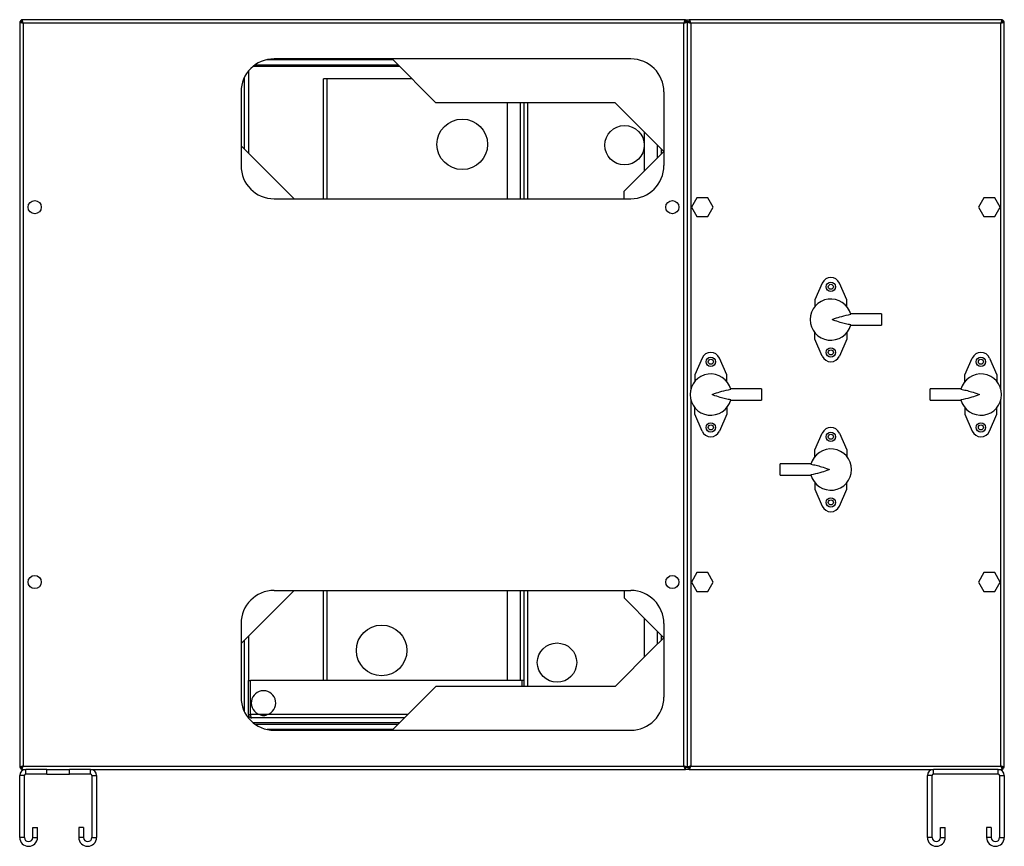
# Model space of a CAD drawing. Units: millimetres. Extents: x 241 to 4758, y 320 to 2687.
# Drawn here: x 1825 to 2350, y 1291 to 1732 of the extents above; entities that cross this region are included whole.
import ezdxf

# ---------------------------------------------------------------- set-up
doc = ezdxf.new("R2010")
doc.units = ezdxf.units.MM

msp = doc.modelspace()

# ---------------------------------------------------------------- linework, layer by layer
at = {"color": 7, "linetype": 'Continuous', "lineweight": 25}
for p, q in [((1825.37, 1731.37), (1825.37, 1333.39)), ((1825.37, 1731.37), (1826.37, 1731.37)), ((1826.38, 1732.38), (1826.38, 1731.38)), ((2180.36, 1732.38), (1826.38, 1732.38)), ((1826.53, 1731.05), (1826.49, 1730.98)), ((1827.17, 1730.58), (1827.17, 1334.18)), ((2179.57, 1730.58), (1827.17, 1730.58)), ((2179.57, 1334.18), (2179.57, 1730.58)), ((2180.36, 1732.38), (2180.36, 1731.38)), ((2180.36, 1732.38), (2182.38, 1732.38)), ((2181.37, 1731.37), (2180.37, 1731.37)), ((2181.37, 1333.39), (2181.37, 1731.37)), ((2181.37, 1731.37), (2182.37, 1731.37)), ((2349.36, 1732.38), (2182.38, 1732.38)), ((2182.38, 1732.38), (2182.38, 1731.38)), ((2348.57, 1730.58), (2183.17, 1730.58)), ((2349.14, 1731.31), (2349.24, 1730.99)), ((2349.36, 1732.38), (2349.36, 1731.38)), ((2350.37, 1731.37), (2349.37, 1731.37)), ((2350.37, 1333.39), (2350.37, 1731.37)), ((2027.91, 1707.38), (1949.74, 1707.38)), ((1951.07, 1708.38), (2026.91, 1708.38)), ((1957.28, 1711.06), (2024.24, 1711.06)), ((2151.22, 1711.46), (1961.02, 1711.46)), ((2047.21, 1688.08), (2024.24, 1711.06)), ((1947.37, 1705), (1947.37, 1661.15)), ((1987.37, 1636.88), (1987.37, 1700.88)), ((1989.37, 1700.88), (1987.37, 1700.88)), ((1989.37, 1636.88), (1989.37, 1700.88)), ((2034.41, 1700.88), (1989.37, 1700.88)), ((1943.37, 1693.81), (1943.37, 1654.53)), ((2168.87, 1693.81), (2168.87, 1654.53)), ((2142.87, 1688.08), (2047.21, 1688.08)), ((2085.47, 1636.88), (2085.47, 1688.08)), ((2092.37, 1636.88), (2092.37, 1688.08)), ((2094.37, 1636.88), (2094.37, 1688.08)), ((2096.37, 1636.88), (2096.37, 1688.08)), ((2142.87, 1688.08), (2162.87, 1668.08)), ((2158.47, 1651.68), (2158.47, 1672.48)), ((1943.37, 1665.15), (1971.63, 1636.88)), ((2168.87, 1662.08), (2162.87, 1668.08)), ((2165.37, 1658.58), (2165.37, 1665.58)), ((2162.87, 1656.08), (2168.87, 1662.08)), ((2162.87, 1656.08), (2147.65, 1640.87)), ((2147.65, 1636.88), (2147.65, 1640.87)), ((1961.02, 1636.88), (2151.22, 1636.88)), ((2186.48, 1637.38), (2183.59, 1632.38)), ((2192.25, 1637.38), (2186.48, 1637.38)), ((2195.14, 1632.38), (2192.25, 1637.38)), ((2339.48, 1637.38), (2336.59, 1632.38)), ((2345.25, 1637.38), (2339.48, 1637.38)), ((2348.14, 1632.38), (2345.25, 1637.38)), ((2183.59, 1632.38), (2186.48, 1627.38)), ((2192.25, 1627.38), (2195.14, 1632.38)), ((2336.59, 1632.38), (2339.48, 1627.38)), ((2345.25, 1627.38), (2348.14, 1632.38)), ((2186.48, 1627.38), (2192.25, 1627.38)), ((2339.48, 1627.38), (2345.25, 1627.38)), ((2253.28, 1591.88), (2249.37, 1582.87)), ((2266.37, 1582.87), (2262.45, 1591.88)), ((2249.37, 1582.87), (2249.37, 1579.37)), ((2266.37, 1579.37), (2266.37, 1582.87)), ((2284.87, 1575.38), (2268.45, 1575.38)), ((2284.87, 1575.38), (2284.87, 1572.38)), ((2284.87, 1572.38), (2284.87, 1569.38)), ((2249.37, 1561.9), (2249.37, 1565.4)), ((2266.37, 1565.4), (2266.37, 1561.9)), ((2268.46, 1569.38), (2284.87, 1569.38)), ((2253.28, 1552.89), (2249.37, 1561.9)), ((2266.37, 1561.9), (2262.45, 1552.89)), ((2189.28, 1551.88), (2185.37, 1542.87)), ((2202.37, 1542.87), (2198.45, 1551.88)), ((2329.37, 1542.87), (2333.28, 1551.88)), ((2342.45, 1551.88), (2346.37, 1542.87)), ((2185.37, 1542.87), (2185.37, 1539.37)), ((2202.37, 1539.37), (2202.37, 1542.87)), ((2329.37, 1539.37), (2329.37, 1542.87)), ((2346.37, 1542.87), (2346.37, 1539.37)), ((2220.87, 1535.38), (2204.45, 1535.38)), ((2220.87, 1535.38), (2220.87, 1532.38)), ((2327.27, 1535.38), (2310.87, 1535.38)), ((2310.87, 1532.38), (2310.87, 1535.38)), ((2204.46, 1529.38), (2220.87, 1529.38)), ((2220.87, 1532.38), (2220.87, 1529.38)), ((2310.87, 1529.38), (2310.87, 1532.38)), ((2310.87, 1529.38), (2327.28, 1529.38)), ((2185.37, 1521.9), (2185.37, 1525.4)), ((2202.37, 1525.4), (2202.37, 1521.9)), ((2329.37, 1525.4), (2329.37, 1521.9)), ((2346.37, 1521.9), (2346.37, 1525.4)), ((2189.28, 1512.89), (2185.37, 1521.9)), ((2202.37, 1521.9), (2198.45, 1512.89)), ((2329.37, 1521.9), (2333.28, 1512.89)), ((2342.45, 1512.89), (2346.37, 1521.9)), ((2249.37, 1502.87), (2253.28, 1511.88)), ((2262.45, 1511.88), (2266.37, 1502.87)), ((2249.37, 1499.37), (2249.37, 1502.87)), ((2266.37, 1502.87), (2266.37, 1499.37)), ((2247.27, 1495.38), (2230.87, 1495.38)), ((2230.87, 1492.38), (2230.87, 1495.38)), ((2230.87, 1489.38), (2230.87, 1492.38)), ((2230.87, 1489.38), (2247.28, 1489.38)), ((2249.37, 1485.4), (2249.37, 1481.9)), ((2249.37, 1481.9), (2253.28, 1472.89)), ((2262.45, 1472.89), (2266.37, 1481.9)), ((2266.37, 1481.9), (2266.37, 1485.4)), ((2186.48, 1437.38), (2183.59, 1432.38)), ((2192.25, 1437.38), (2186.48, 1437.38)), ((2195.14, 1432.38), (2192.25, 1437.38)), ((2339.48, 1437.38), (2336.59, 1432.38)), ((2345.25, 1437.38), (2339.48, 1437.38)), ((2348.14, 1432.38), (2345.25, 1437.38)), ((2183.59, 1432.38), (2186.48, 1427.38)), ((2192.25, 1427.38), (2195.14, 1432.38)), ((2336.59, 1432.38), (2339.48, 1427.38)), ((2345.25, 1427.38), (2348.14, 1432.38)), ((1943.37, 1399.62), (1971.63, 1427.88)), ((1961.02, 1427.88), (2151.22, 1427.88)), ((1987.37, 1379.88), (1987.37, 1427.88)), ((1989.37, 1379.88), (1989.37, 1427.88)), ((2085.47, 1379.88), (2085.47, 1427.88)), ((2092.37, 1379.88), (2092.37, 1427.88)), ((2094.37, 1379.88), (2094.37, 1427.88)), ((2096.37, 1376.68), (2096.37, 1427.88)), ((2147.65, 1427.88), (2147.65, 1423.9)), ((2147.65, 1423.9), (2162.87, 1408.68)), ((2186.48, 1427.38), (2192.25, 1427.38)), ((2339.48, 1427.38), (2345.25, 1427.38)), ((2158.47, 1392.28), (2158.47, 1413.08)), ((1943.37, 1410.23), (1943.37, 1370.96)), ((2162.87, 1408.68), (2168.87, 1402.68)), ((2168.87, 1410.23), (2168.87, 1370.96)), ((1947.37, 1403.62), (1947.37, 1379.88)), ((2168.87, 1402.68), (2162.87, 1396.68)), ((2165.37, 1399.18), (2165.37, 1406.18)), ((2162.87, 1396.68), (2142.87, 1376.68)), ((1947.37, 1361.68), (1947.37, 1379.88)), ((1947.37, 1379.88), (1948.37, 1379.88)), ((1948.37, 1361.68), (1948.37, 1379.88)), ((2093.34, 1379.88), (1948.4, 1379.88)), ((1948.4, 1361.68), (1948.4, 1379.88)), ((2047.21, 1376.68), (2024.24, 1353.71)), ((2142.87, 1376.68), (2047.21, 1376.68)), ((2093.34, 1376.68), (2093.34, 1379.88)), ((2093.37, 1376.68), (2093.37, 1379.88)), ((2094.37, 1379.88), (2093.37, 1379.88)), ((2094.37, 1376.68), (2094.37, 1379.88)), ((1947.37, 1361.68), (1948.37, 1361.68)), ((1947.37, 1361.68), (1947.37, 1359.77)), ((1953.41, 1361.68), (1948.4, 1361.68)), ((2030.41, 1359.88), (1949.17, 1359.88)), ((1949.74, 1357.38), (2027.91, 1357.38)), ((2026.91, 1356.38), (1951.07, 1356.38)), ((2024.24, 1353.71), (1957.28, 1353.71)), ((1961.02, 1353.31), (2151.22, 1353.31)), ((1826.49, 1333.78), (1826.54, 1333.72)), ((1826.61, 1333.38), (1826.52, 1333.69)), ((1827.17, 1334.18), (2179.57, 1334.18)), ((2183.17, 1334.18), (2348.57, 1334.18)), ((2349.2, 1333.71), (2349.24, 1333.79)), ((1825.37, 1333.39), (1826.37, 1333.39)), ((1827.87, 1329.15), (1825.37, 1329.15)), ((1825.37, 1296.13), (1825.37, 1329.15)), ((1826.38, 1332.38), (1826.38, 1333.38)), ((1826.38, 1332.38), (1828.6, 1332.38)), ((1827.87, 1296.13), (1827.87, 1329.15)), ((1828.6, 1329.88), (1828.6, 1332.38)), ((1839.87, 1332.38), (1828.6, 1332.38)), ((1839.87, 1329.88), (1828.6, 1329.88)), ((1839.87, 1329.88), (1839.87, 1332.38)), ((1839.87, 1332.38), (1851.87, 1332.38)), ((1839.87, 1329.88), (1851.87, 1329.88)), ((1863.13, 1332.38), (1851.87, 1332.38)), ((1851.87, 1329.88), (1851.87, 1332.38)), ((1863.13, 1329.88), (1851.87, 1329.88)), ((1863.13, 1329.88), (1863.13, 1332.38)), ((1863.13, 1332.38), (2180.36, 1332.38)), ((1863.87, 1329.15), (1866.37, 1329.15)), ((1863.87, 1329.15), (1863.87, 1296.13)), ((1866.37, 1329.15), (1866.37, 1296.13)), ((2180.36, 1332.38), (2180.36, 1333.38)), ((2182.38, 1332.38), (2180.36, 1332.38)), ((2181.37, 1333.39), (2180.37, 1333.39)), ((2181.37, 1333.39), (2182.37, 1333.39)), ((2182.38, 1332.38), (2182.38, 1333.38)), ((2182.38, 1332.38), (2312.6, 1332.38)), ((2311.87, 1329.15), (2309.37, 1329.15)), ((2309.37, 1296.13), (2309.37, 1329.15)), ((2311.87, 1296.13), (2311.87, 1329.15)), ((2312.6, 1329.88), (2312.6, 1332.38)), ((2347.13, 1332.38), (2312.6, 1332.38)), ((2347.13, 1329.88), (2312.6, 1329.88)), ((2347.13, 1329.88), (2347.13, 1332.38)), ((2347.13, 1332.38), (2349.36, 1332.38)), ((2347.87, 1329.15), (2350.37, 1329.15)), ((2347.87, 1329.15), (2347.87, 1296.13)), ((2349.36, 1332.38), (2349.36, 1333.38)), ((2350.37, 1333.39), (2349.37, 1333.39)), ((2350.37, 1329.15), (2350.37, 1296.13)), ((1832.37, 1301.38), (1834.87, 1301.38)), ((1832.37, 1296.13), (1832.37, 1301.38)), ((1834.87, 1296.13), (1834.87, 1301.38)), ((1859.37, 1301.38), (1856.87, 1301.38)), ((1856.87, 1301.38), (1856.87, 1296.13)), ((1859.37, 1301.38), (1859.37, 1296.13)), ((2316.37, 1296.13), (2316.37, 1301.38)), ((2316.37, 1301.38), (2318.87, 1301.38)), ((2318.87, 1296.13), (2318.87, 1301.38)), ((2340.87, 1301.38), (2340.87, 1296.13)), ((2343.37, 1301.38), (2340.87, 1301.38)), ((2343.37, 1301.38), (2343.37, 1296.13)), ((1827.87, 1296.13), (1825.37, 1296.13)), ((1832.37, 1296.13), (1834.87, 1296.13)), ((1859.37, 1296.13), (1856.87, 1296.13)), ((1863.87, 1296.13), (1866.37, 1296.13)), ((2311.87, 1296.13), (2309.37, 1296.13)), ((2316.37, 1296.13), (2318.87, 1296.13)), ((2343.37, 1296.13), (2340.87, 1296.13)), ((2347.87, 1296.13), (2350.37, 1296.13))]:
    msp.add_line(p, q, dxfattribs=at)
at = {"color": 8, "linetype": 'Continuous', "lineweight": 25}
for p, q in [((2183.17, 1730.58), (2183.17, 1534.94)), ((2348.57, 1534.94), (2348.57, 1730.58)), ((1945.11, 1701.45), (1945.11, 1663.41)), ((2167.63, 1660.84), (2167.63, 1663.32)), ((2183.17, 1529.83), (2183.17, 1334.18)), ((2348.57, 1334.18), (2348.57, 1529.83)), ((2167.63, 1401.44), (2167.63, 1403.92)), ((1945.11, 1401.36), (1945.11, 1363.32)), ((1957.32, 1361.68), (1953.41, 1361.68)), ((2032.21, 1361.68), (1957.32, 1361.68))]:
    msp.add_line(p, q, dxfattribs=at)
at = {"color": 7, "linetype": 'Continuous', "lineweight": 25}
for centre, radius in [((2061.37, 1665.88), 13.5), ((2147.87, 1665.38), 10.5), ((1833.37, 1632.38), 3.5), ((2173.37, 1632.38), 3.5), ((2257.87, 1589.88), 2.5), ((2257.87, 1589.88), 1.35), ((2257.87, 1554.88), 2.5), ((2257.87, 1554.88), 1.35), ((2193.87, 1549.88), 2.5), ((2193.87, 1549.88), 1.35), ((2337.87, 1549.88), 2.5), ((2337.87, 1549.88), 1.35), ((2193.87, 1514.88), 2.5), ((2337.87, 1514.88), 2.5), ((2193.87, 1514.88), 1.35), ((2257.87, 1509.88), 2.5), ((2337.87, 1514.88), 1.35), ((2257.87, 1509.88), 1.35), ((2257.87, 1474.88), 2.5), ((2257.87, 1474.88), 1.35), ((1833.37, 1432.38), 3.5), ((2173.37, 1432.38), 3.5), ((2018.37, 1395.88), 13.5), ((2111.87, 1389.38), 10.5)]:
    msp.add_circle(centre, radius, dxfattribs=at)
for centre, radius, start, end in [((1961.02, 1693.81), 17.65, 90, 180), ((2151.22, 1693.81), 17.65, 0, 90), ((1961.02, 1654.53), 17.65, 180, 270), ((2151.22, 1654.53), 17.65, 270, 0), ((2257.87, 1589.88), 5, 23.4804, 156.5196), ((2257.87, 1572.38), 11, 14.8998, 345.1002), ((2193.87, 1549.88), 5, 23.4804, 156.5196), ((2337.87, 1549.88), 5, 23.4804, 156.5196), ((2257.87, 1554.88), 5, 203.4804, 336.5196), ((2193.87, 1532.38), 11, 14.8998, 345.1002), ((2337.87, 1532.38), 11, 194.8998, 165.1002), ((2193.87, 1514.88), 5, 203.4804, 336.5196), ((2257.87, 1509.88), 5, 23.4804, 156.5196), ((2337.87, 1514.88), 5, 203.4804, 336.5196), ((2257.87, 1492.38), 11, 194.8998, 165.1002), ((2257.87, 1474.88), 5, 203.4804, 336.5196), ((1961.02, 1410.23), 17.65, 90, 180), ((2151.22, 1410.23), 17.65, 0, 90), ((1961.02, 1370.96), 17.65, 180, 270), ((1955.37, 1367.88), 6.5, 287.4754, 252.5246), ((2151.22, 1370.96), 17.65, 270, 0), ((1828.6, 1329.15), 3.24, 90, 180), ((1828.6, 1329.15), 0.737, 90, 180), ((1863.13, 1329.15), 3.24, 0, 90), ((1863.13, 1329.15), 0.737, 0, 90), ((2312.6, 1329.15), 3.24, 90, 180), ((2312.6, 1329.15), 0.737, 90, 180), ((2347.13, 1329.15), 3.24, 0, 90), ((2347.13, 1329.15), 0.737, 0, 90), ((1830.12, 1296.13), 4.75, 180, 0), ((1830.12, 1296.13), 2.25, 180, 0), ((1861.62, 1296.13), 4.75, 180, 0), ((1861.62, 1296.13), 2.25, 180, 0), ((2314.12, 1296.13), 4.75, 180, 0), ((2314.12, 1296.13), 2.25, 180, 0), ((2345.62, 1296.13), 4.75, 180, 0), ((2345.62, 1296.13), 2.25, 180, 0)]:
    msp.add_arc(centre, radius, start, end, dxfattribs=at)
for points, knots in [([(1825.37, 1731.37), (1825.39, 1731.32), (1825.43, 1731.2), (1825.76, 1731.02), (1826.25, 1730.85), (1826.75, 1730.7), (1827.06, 1730.61), (1827.17, 1730.58)], [0, 0, 0, 0, 0.222947, 0.445916, 0.668886, 0.891856, 1, 1, 1, 1]), ([(1826.38, 1732.18), (1826.25, 1732.11), (1825.94, 1731.95), (1825.66, 1731.64), (1825.58, 1731.41), (1825.57, 1731.37)], [0, 0, 0, 0, 0.367322, 0.905337, 1, 1, 1, 1]), ([(1826.37, 1731.37), (1826.38, 1731.3), (1826.41, 1731.16), (1826.61, 1730.96), (1826.88, 1730.77), (1827.08, 1730.64), (1827.17, 1730.58)], [0, 0, 0, 0, 0.275348, 0.529406, 0.783407, 1, 1, 1, 1]), ([(1827.17, 1730.58), (1827.11, 1730.79), (1826.99, 1731.21), (1826.81, 1731.77), (1826.64, 1732.18), (1826.49, 1732.36), (1826.4, 1732.38), (1826.38, 1732.38)], [0, 0, 0, 0, 0.2229469, 0.4459165, 0.6688862, 0.8918557, 1, 1, 1, 1]), ([(1827.17, 1730.58), (1827.09, 1730.7), (1826.95, 1730.92), (1826.75, 1731.19), (1826.56, 1731.36), (1826.43, 1731.38), (1826.38, 1731.38)], [0, 0, 0, 0, 0.2753481, 0.5294063, 0.7834073, 1, 1, 1, 1]), ([(1826.49, 1730.98), (1826.51, 1731.06), (1826.54, 1731.18), (1826.58, 1731.27), (1826.59, 1731.31)], [0, 0, 0, 0, 0.651411, 1, 1, 1, 1]), ([(2180.36, 1732.38), (2180.3, 1732.36), (2180.18, 1732.32), (2180, 1731.99), (2179.83, 1731.5), (2179.68, 1731), (2179.59, 1730.69), (2179.57, 1730.58)], [0, 0, 0, 0, 0.222947, 0.445916, 0.668886, 0.891856, 1, 1, 1, 1]), ([(2180.36, 1731.38), (2180.28, 1731.37), (2180.14, 1731.34), (2179.94, 1731.14), (2179.75, 1730.87), (2179.62, 1730.68), (2179.57, 1730.58)], [0, 0, 0, 0, 0.275348, 0.529406, 0.783407, 1, 1, 1, 1]), ([(2179.57, 1730.58), (2179.78, 1730.64), (2180.2, 1730.76), (2180.75, 1730.94), (2181.16, 1731.11), (2181.35, 1731.26), (2181.36, 1731.35), (2181.37, 1731.37)], [0, 0, 0, 0, 0.2229469, 0.4459165, 0.6688862, 0.8918557, 1, 1, 1, 1]), ([(2179.57, 1730.58), (2179.68, 1730.66), (2179.9, 1730.8), (2180.17, 1731), (2180.34, 1731.19), (2180.36, 1731.32), (2180.37, 1731.37)], [0, 0, 0, 0, 0.275348, 0.529406, 0.783407, 1, 1, 1, 1]), ([(2181.37, 1731.37), (2181.39, 1731.32), (2181.43, 1731.2), (2181.76, 1731.02), (2182.25, 1730.85), (2182.75, 1730.7), (2183.06, 1730.61), (2183.17, 1730.58)], [0, 0, 0, 0, 0.222947, 0.445916, 0.668886, 0.891856, 1, 1, 1, 1]), ([(2182.37, 1731.37), (2182.38, 1731.3), (2182.41, 1731.16), (2182.61, 1730.96), (2182.88, 1730.77), (2183.08, 1730.64), (2183.17, 1730.58)], [0, 0, 0, 0, 0.275348, 0.529406, 0.783407, 1, 1, 1, 1]), ([(2183.17, 1730.58), (2183.11, 1730.79), (2182.99, 1731.21), (2182.81, 1731.77), (2182.64, 1732.18), (2182.49, 1732.36), (2182.4, 1732.38), (2182.38, 1732.38)], [0, 0, 0, 0, 0.2229469, 0.4459165, 0.6688862, 0.8918557, 1, 1, 1, 1]), ([(2183.17, 1730.58), (2183.09, 1730.7), (2182.95, 1730.92), (2182.75, 1731.19), (2182.56, 1731.36), (2182.43, 1731.38), (2182.38, 1731.38)], [0, 0, 0, 0, 0.275348, 0.529406, 0.783407, 1, 1, 1, 1]), ([(2349.36, 1732.38), (2349.3, 1732.36), (2349.18, 1732.32), (2349, 1731.99), (2348.83, 1731.5), (2348.68, 1731), (2348.59, 1730.69), (2348.57, 1730.58)], [0, 0, 0, 0, 0.222947, 0.445916, 0.668886, 0.891856, 1, 1, 1, 1]), ([(2349.36, 1731.38), (2349.28, 1731.37), (2349.14, 1731.34), (2348.94, 1731.14), (2348.75, 1730.87), (2348.62, 1730.68), (2348.57, 1730.58)], [0, 0, 0, 0, 0.275348, 0.529406, 0.783407, 1, 1, 1, 1]), ([(2348.57, 1730.58), (2348.78, 1730.64), (2349.2, 1730.76), (2349.75, 1730.94), (2350.16, 1731.11), (2350.35, 1731.26), (2350.36, 1731.35), (2350.37, 1731.37)], [0, 0, 0, 0, 0.222947, 0.445916, 0.668886, 0.891856, 1, 1, 1, 1]), ([(2348.57, 1730.58), (2348.68, 1730.66), (2348.9, 1730.8), (2349.17, 1731), (2349.34, 1731.19), (2349.36, 1731.32), (2349.37, 1731.37)], [0, 0, 0, 0, 0.275348, 0.529406, 0.783407, 1, 1, 1, 1]), ([(2350.16, 1731.37), (2350.09, 1731.5), (2349.93, 1731.81), (2349.62, 1732.09), (2349.39, 1732.17), (2349.36, 1732.18)], [0, 0, 0, 0, 0.367322, 0.905337, 1, 1, 1, 1]), ([(2268.5, 1569.56), (2267.57, 1569.72), (2265.69, 1570.05), (2262.58, 1570.97), (2260.3, 1571.69), (2258.99, 1572.19), (2258.85, 1572.25), (2258.79, 1572.29), (2258.74, 1572.32), (2258.71, 1572.34), (2258.7, 1572.37), (2258.69, 1572.38), (2258.7, 1572.4), (2258.71, 1572.43), (2258.8, 1572.5), (2259.21, 1572.67), (2260.85, 1573.24), (2264.05, 1574.32), (2266.9, 1574.89), (2268.5, 1575.21)], [0, 0, 0, 0, 0.1434307, 0.2893928, 0.4723876, 0.4860029, 0.4905873, 0.4938062, 0.4960428, 0.4983729, 0.4992728, 0.5001823, 0.5009743, 0.5020564, 0.5047899, 0.5167774, 0.5642627, 0.7544902, 1, 1, 1, 1]), ([(2204.5, 1529.56), (2203.57, 1529.72), (2201.69, 1530.05), (2198.58, 1530.97), (2196.3, 1531.69), (2194.99, 1532.19), (2194.85, 1532.25), (2194.79, 1532.29), (2194.74, 1532.32), (2194.71, 1532.34), (2194.7, 1532.37), (2194.69, 1532.38), (2194.7, 1532.4), (2194.71, 1532.43), (2194.8, 1532.5), (2195.21, 1532.67), (2196.85, 1533.24), (2200.05, 1534.32), (2202.9, 1534.89), (2204.5, 1535.21)], [0, 0, 0, 0, 0.143431, 0.289393, 0.472388, 0.486003, 0.490587, 0.493806, 0.496043, 0.498373, 0.499273, 0.500182, 0.500974, 0.502056, 0.50479, 0.516777, 0.564263, 0.75449, 1, 1, 1, 1]), ([(2327.24, 1535.21), (2328.17, 1535.05), (2330.05, 1534.72), (2333.15, 1533.8), (2335.43, 1533.08), (2336.75, 1532.58), (2336.88, 1532.52), (2336.95, 1532.48), (2336.99, 1532.45), (2337.02, 1532.43), (2337.04, 1532.4), (2337.04, 1532.39), (2337.04, 1532.37), (2337.02, 1532.34), (2336.93, 1532.27), (2336.53, 1532.1), (2334.88, 1531.53), (2331.68, 1530.45), (2328.84, 1529.88), (2327.24, 1529.56)], [0, 0, 0, 0, 0.143431, 0.289393, 0.472388, 0.486003, 0.490587, 0.493806, 0.496043, 0.498373, 0.499273, 0.500182, 0.500974, 0.502056, 0.50479, 0.516777, 0.564263, 0.75449, 1, 1, 1, 1]), ([(2247.24, 1495.21), (2248.17, 1495.05), (2250.05, 1494.72), (2253.15, 1493.8), (2255.43, 1493.08), (2256.75, 1492.58), (2256.88, 1492.52), (2256.95, 1492.48), (2256.99, 1492.45), (2257.02, 1492.43), (2257.04, 1492.4), (2257.04, 1492.39), (2257.04, 1492.37), (2257.02, 1492.34), (2256.93, 1492.27), (2256.53, 1492.1), (2254.88, 1491.53), (2251.68, 1490.45), (2248.84, 1489.88), (2247.24, 1489.56)], [0, 0, 0, 0, 0.143431, 0.289393, 0.472388, 0.486003, 0.490587, 0.493806, 0.496043, 0.498373, 0.499273, 0.500182, 0.500974, 0.502056, 0.50479, 0.516777, 0.564263, 0.75449, 1, 1, 1, 1]), ([(1947.37, 1361.68), (1947.39, 1361.47), (1947.43, 1361.06), (1947.76, 1360.5), (1948.25, 1360.09), (1948.75, 1359.91), (1949.06, 1359.89), (1949.17, 1359.88)], [0, 0, 0, 0, 0.222556, 0.445133, 0.66771, 0.890287, 1, 1, 1, 1]), ([(1948.37, 1361.68), (1948.38, 1361.56), (1948.39, 1361.4), (1948.49, 1361.27), (1948.52, 1361.24)], [0, 0, 0, 0, 0.7230707, 1, 1, 1, 1]), ([(1949.17, 1359.88), (1949.11, 1359.91), (1948.99, 1359.95), (1948.82, 1360.28), (1948.65, 1360.77), (1948.51, 1361.27), (1948.42, 1361.58), (1948.4, 1361.68)], [0, 0, 0, 0, 0.222556, 0.445133, 0.66771, 0.890287, 1, 1, 1, 1]), ([(1957.32, 1361.68), (1957.03, 1361.51), (1956.46, 1361.15), (1955.47, 1360.96), (1954.4, 1361.09), (1953.76, 1361.47), (1953.41, 1361.68)], [0, 0, 0, 0, 0.242903, 0.475851, 0.709626, 1, 1, 1, 1]), ([(1957.32, 1361.68), (1956.79, 1361.56), (1955.89, 1361.35), (1954.56, 1361.39), (1953.8, 1361.59), (1953.41, 1361.68)], [0, 0, 0, 0, 0.407481, 0.698732, 1, 1, 1, 1]), ([(1827.17, 1334.18), (1826.96, 1334.13), (1826.54, 1334.01), (1825.98, 1333.83), (1825.57, 1333.66), (1825.39, 1333.51), (1825.37, 1333.42), (1825.37, 1333.39)], [0, 0, 0, 0, 0.222947, 0.445916, 0.668886, 0.891856, 1, 1, 1, 1]), ([(1827.17, 1334.18), (1827.05, 1334.11), (1826.83, 1333.97), (1826.56, 1333.77), (1826.4, 1333.58), (1826.38, 1333.45), (1826.37, 1333.39)], [0, 0, 0, 0, 0.275348, 0.529406, 0.783407, 1, 1, 1, 1]), ([(1826.38, 1332.38), (1826.44, 1332.41), (1826.55, 1332.45), (1826.73, 1332.78), (1826.91, 1333.27), (1827.05, 1333.77), (1827.14, 1334.08), (1827.17, 1334.18)], [0, 0, 0, 0, 0.222947, 0.445916, 0.668886, 0.891856, 1, 1, 1, 1]), ([(1826.38, 1333.38), (1826.45, 1333.4), (1826.59, 1333.43), (1826.79, 1333.63), (1826.99, 1333.9), (1827.11, 1334.09), (1827.17, 1334.18)], [0, 0, 0, 0, 0.275348, 0.529406, 0.783407, 1, 1, 1, 1]), ([(2179.57, 1334.18), (2179.63, 1333.97), (2179.74, 1333.55), (2179.92, 1333), (2180.1, 1332.59), (2180.24, 1332.41), (2180.33, 1332.39), (2180.36, 1332.38)], [0, 0, 0, 0, 0.222947, 0.445916, 0.668886, 0.891856, 1, 1, 1, 1]), ([(2179.57, 1334.18), (2179.64, 1334.07), (2179.78, 1333.85), (2179.98, 1333.58), (2180.18, 1333.41), (2180.3, 1333.39), (2180.36, 1333.38)], [0, 0, 0, 0, 0.275348, 0.529406, 0.783407, 1, 1, 1, 1]), ([(2181.37, 1333.39), (2181.35, 1333.45), (2181.3, 1333.57), (2180.97, 1333.75), (2180.48, 1333.92), (2179.98, 1334.07), (2179.67, 1334.16), (2179.57, 1334.18)], [0, 0, 0, 0, 0.222947, 0.445916, 0.668886, 0.891856, 1, 1, 1, 1]), ([(2180.37, 1333.39), (2180.35, 1333.47), (2180.32, 1333.61), (2180.12, 1333.81), (2179.85, 1334), (2179.66, 1334.13), (2179.57, 1334.18)], [0, 0, 0, 0, 0.275348, 0.529406, 0.783407, 1, 1, 1, 1]), ([(2183.17, 1334.18), (2182.96, 1334.13), (2182.54, 1334.01), (2181.98, 1333.83), (2181.57, 1333.66), (2181.39, 1333.51), (2181.37, 1333.42), (2181.37, 1333.39)], [0, 0, 0, 0, 0.2229469, 0.4459165, 0.6688862, 0.8918557, 1, 1, 1, 1]), ([(2183.17, 1334.18), (2183.05, 1334.11), (2182.83, 1333.97), (2182.56, 1333.77), (2182.4, 1333.58), (2182.38, 1333.45), (2182.37, 1333.39)], [0, 0, 0, 0, 0.275348, 0.529406, 0.783407, 1, 1, 1, 1]), ([(2182.38, 1332.38), (2182.44, 1332.41), (2182.55, 1332.45), (2182.73, 1332.78), (2182.91, 1333.27), (2183.05, 1333.77), (2183.14, 1334.08), (2183.17, 1334.18)], [0, 0, 0, 0, 0.222947, 0.445916, 0.668886, 0.891856, 1, 1, 1, 1]), ([(2182.38, 1333.38), (2182.45, 1333.4), (2182.59, 1333.43), (2182.79, 1333.63), (2182.99, 1333.9), (2183.11, 1334.09), (2183.17, 1334.18)], [0, 0, 0, 0, 0.2753481, 0.5294063, 0.7834073, 1, 1, 1, 1]), ([(2350.37, 1333.39), (2350.35, 1333.45), (2350.3, 1333.57), (2349.97, 1333.75), (2349.48, 1333.92), (2348.98, 1334.07), (2348.67, 1334.16), (2348.57, 1334.18)], [0, 0, 0, 0, 0.222947, 0.445916, 0.668886, 0.891856, 1, 1, 1, 1]), ([(2349.37, 1333.39), (2349.35, 1333.47), (2349.32, 1333.61), (2349.12, 1333.81), (2348.85, 1334), (2348.66, 1334.13), (2348.57, 1334.18)], [0, 0, 0, 0, 0.275348, 0.529406, 0.783407, 1, 1, 1, 1]), ([(2348.57, 1334.18), (2348.63, 1333.97), (2348.74, 1333.55), (2348.92, 1333), (2349.1, 1332.59), (2349.24, 1332.41), (2349.33, 1332.39), (2349.36, 1332.38)], [0, 0, 0, 0, 0.222947, 0.445916, 0.668886, 0.891856, 1, 1, 1, 1]), ([(2348.57, 1334.18), (2348.64, 1334.07), (2348.78, 1333.85), (2348.98, 1333.58), (2349.18, 1333.41), (2349.3, 1333.39), (2349.36, 1333.38)], [0, 0, 0, 0, 0.275348, 0.529406, 0.783407, 1, 1, 1, 1]), ([(2349.22, 1333.69), (2349.2, 1333.65), (2349.18, 1333.57), (2349.16, 1333.5), (2349.15, 1333.46)], [0, 0, 0, 0, 0.516212, 1, 1, 1, 1]), ([(1825.58, 1333.39), (1825.64, 1333.27), (1825.8, 1332.96), (1826.11, 1332.67), (1826.34, 1332.6), (1826.38, 1332.58)], [0, 0, 0, 0, 0.367322, 0.905337, 1, 1, 1, 1]), ([(2349.36, 1332.59), (2349.48, 1332.66), (2349.8, 1332.82), (2350.08, 1333.13), (2350.15, 1333.36), (2350.17, 1333.39)], [0, 0, 0, 0, 0.367322, 0.905337, 1, 1, 1, 1])]:
    msp.add_open_spline(points, degree=3, knots=knots, dxfattribs=at)

doc.saveas('drawing.dxf')
